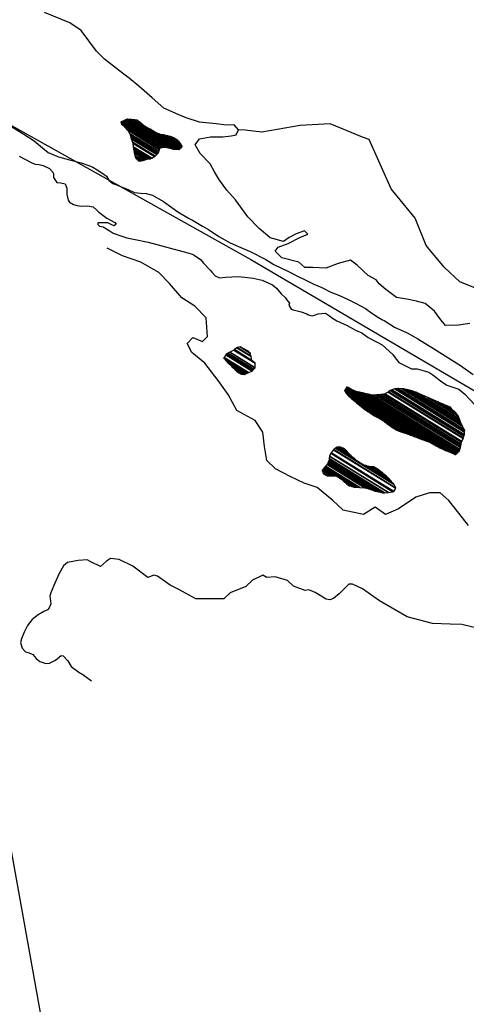
# Model space of a CAD drawing. Units: metres. Extents: x -21025 to 21025, y -14850 to 14850.
# Drawn here: x 6388 to 7003, y -8754 to -7396 of the extents above; entities that cross this region are included whole.
import ezdxf

# ---------------------------------------------------------------- set-up
doc = ezdxf.new("R2010")
doc.units = ezdxf.units.M
doc.header["$MEASUREMENT"] = 0
for name, color, linetype, lineweight in [('19', 1, 'Continuous', 0), ('29', 1, 'Continuous', 0), ('5', 1, 'Continuous', 0)]:
    doc.layers.add(name, color=color, linetype=linetype, lineweight=lineweight)

msp = doc.modelspace()

# ---------------------------------------------------------------- linework, layer by layer
at = {"layer": '19', "color": 7, "linetype": 'Continuous', "lineweight": -3}
msp.add_3dface([(-19775, -14350), (20525, -14350), (20525, 14350), (-19775, 14350)], dxfattribs=at)
at = {"layer": '29', "color": 7, "linetype": 'Continuous', "lineweight": -3}
msp.add_lwpolyline([(6480.43, -9124.03), (6375.2, -8537.01), (6230.5623, -8246.3587), (5946.6746, -7893.1979), (5864.11, -7694.1), (5879.14, -7561.33), (5849.08, -7410.95), (5912.1021, -7311.4173), (5954.3, -7305.68), (6330.11, -7516.22), (6705.91, -7726.76), (7141.84, -7982.41), (7262.1, -8057.6), (7446.77, -8228.31), (7721.17, -8415.79), (8055.81, -8636.74), (8156.2, -8797.43), (8452.8472, -9040.1515), (8624.69, -9118.81), (9340.8, -9299.59), (9909.68, -9406.72), (10706.11, -9540.63)], dxfattribs=at)
at = {"layer": '5', "color": 5, "linetype": 'Continuous', "lineweight": -3}
for points in [[(6525.2, -7466.2), (6504.59, -7450.22), (6493.35, -7439.48), (6472.06, -7410.64), (6456.72, -7400.31), (6421.63, -7385.85)], [(7007.43, -7815), (6992.19, -7817.21), (6974.19, -7817.44), (6966.39, -7807.9), (6959.03, -7797.85), (6946.02, -7787.36), (6934.29, -7784.03), (6920.85, -7781.08), (6906.79, -7778.81), (6892.11, -7767.99), (6882.77, -7760.15), (6878.58, -7754.53), (6867.72, -7748.48), (6852.19, -7734.41), (6843.44, -7727.6), (6826.19, -7732.05), (6809.39, -7738.31), (6791.52, -7737.59), (6780.3, -7737.71), (6772.1, -7730.36), (6748.81, -7724.22), (6739.55, -7715.19), (6743.78, -7709.4), (6757.31, -7704.29), (6773.21, -7696.17), (6784.66, -7691.55), (6779.65, -7687.02), (6768.42, -7690.96), (6758.66, -7696), (6750.77, -7701.79), (6732.61, -7696.7), (6717.57, -7683.82), (6702.03, -7667.57), (6684.8, -7644.31), (6672.76, -7631.11), (6662.88, -7617.34), (6655.91, -7605.88), (6649.82, -7594.68), (6636.28, -7580.23), (6629.07, -7568.39), (6635.28, -7560.27), (6650.39, -7557.46), (6667.48, -7557.19), (6678.89, -7556.17), (6685.67, -7554.44), (6688.86, -7547.85), (6683.1, -7540.83), (6672.56, -7541.5), (6658.14, -7539.41), (6635.1, -7537.07), (6616.86, -7531.02), (6605.79, -7526.54), (6586.1, -7517.66), (6570.05, -7503.63), (6570.05, -7503.63), (6551.44, -7487.73), (6538.15, -7476.72), (6531.08, -7471.03), (6525.2, -7466.2)], [(6370.99, -7539.83), (6393.13, -7553.62), (6393.13, -7553.62), (6407.64, -7562.82), (6419.08, -7572.52), (6426.97, -7579.16), (6441.23, -7584.79), (6456.25, -7588.9), (6472.04, -7593.26), (6482.99, -7597.1), (6488.34, -7599.15), (6494.44, -7602.72), (6502.08, -7607.83), (6507.17, -7611.66), (6510.47, -7617.02), (6515.81, -7621.87), (6525.49, -7625.45), (6537.71, -7630.57), (6545.6, -7634.15), (6553.75, -7635.19), (6561.9, -7635.45), (6570.31, -7637.76), (6585.58, -7646.45), (6597.28, -7654.63), (6605.42, -7660.76), (6619.93, -7669.7), (6625.53, -7672.51), (6639.53, -7680.43), (6647.67, -7685.29), (6661.67, -7694.74), (6677.7, -7703.43), (6689.16, -7708.8), (6705.2, -7715.46), (6726.58, -7726.7), (6737.78, -7733.35), (6757.63, -7743.06), (6769.34, -7748.95), (6781.56, -7755.08), (6792.76, -7760.45), (6803.71, -7765.06), (6815.93, -7771.45), (6828.15, -7776.06), (6841.13, -7782.19), (6851.06, -7787.05), (6863.78, -7793.95), (6872.69, -7800.34), (6881.85, -7806.73), (6887.2, -7809.54), (6889.74, -7810.56), (6903.74, -7820.01), (6921.3, -7827.69), (6935.81, -7835.87), (6957.7, -7849.15), (6982.38, -7864.99), (6994.6, -7872.66), (7012.41, -7885.18)], [(7052.56, -7793.38), (7036.81, -7781.06), (7017.59, -7766.9), (6993.83, -7757.29), (6972.09, -7737.05), (6947.32, -7707.21), (6932.29, -7669.39), (6899.02, -7628.89), (6868.82, -7560.89), (6859.72, -7557.86), (6815.23, -7539.65), (6773.77, -7541.67), (6721.19, -7550.77), (6698.2, -7547.99), (6688.86, -7547.85)], [(6386.71, -7584.19), (6403.51, -7592.88), (6408.85, -7594.93), (6414.46, -7595.7), (6420.06, -7596.73), (6428.71, -7601.08), (6433.29, -7605.93), (6434.05, -7608.47), (6434.04, -7613.57), (6438.87, -7620.2), (6444.22, -7620.72), (6450.08, -7622.26), (6452.36, -7628.13), (6452.6, -7636.28), (6454.11, -7644.69), (6456.15, -7647.5), (6461.49, -7650.82), (6466.84, -7652.1), (6472.44, -7652.87), (6480.85, -7652.38), (6488.75, -7653.92), (6494.09, -7658.77), (6496.63, -7661.33), (6507.57, -7669.5), (6518.77, -7675.38), (6520.3, -7677.93), (6517.75, -7679.96), (6514.69, -7678.68), (6509.09, -7676.12), (6506.29, -7675.86), (6495.33, -7675.85), (6495.07, -7678.39), (6497.62, -7680.69), (6500.16, -7681.2), (6502.71, -7681.72), (6510.85, -7686.57), (6513.65, -7688.62), (6516.2, -7690.15), (6529.44, -7694.76), (6535.3, -7696.81), (6546.5, -7698.87), (6564.58, -7702.47), (6619.08, -7717.34), (6625.19, -7719.13), (6627.74, -7720.41), (6636.39, -7726.54), (6640.97, -7731.39), (6649.87, -7741.34), (6652.15, -7743.9), (6656.73, -7749), (6662.84, -7752.07), (6671, -7750.81), (6688.32, -7750.07), (6697.49, -7750.86), (6709.21, -7752.41), (6721.43, -7755.23), (6730.6, -7759.07), (6735.94, -7761.62), (6741.29, -7766.22), (6747.9, -7773.88), (6753.49, -7779.24), (6755.27, -7781.79), (6759.08, -7786.63), (6758.06, -7789.69), (6761.62, -7795.05), (6764.16, -7795.82), (6775.37, -7798.89), (6783.01, -7801.71), (6785.55, -7802.99), (6790.65, -7804.02), (6793.45, -7803.51), (6798.8, -7801.48), (6809, -7800.74), (6814.34, -7804.31), (6816.88, -7806.61), (6824.52, -7811.21), (6829.61, -7813.26), (6838.52, -7817.35), (6850.23, -7823.99), (6858.88, -7827.83), (6867.53, -7833.96), (6875.43, -7838.05), (6881.03, -7840.86), (6886.88, -7844.19), (6901.63, -7857.72), (6903.41, -7860.27), (6910.02, -7868.43), (6927.08, -7877.38), (6927.08, -7877.38), (6935.23, -7877.14), (6951.27, -7881.75), (6956.61, -7885.59), (6967.3, -7894.01), (6975.95, -7899.89), (6981.3, -7901.68), (6992.5, -7905.27), (7000.9, -7912.16), (7014.12, -7926.45)], [(7005.67, -8093.18), (6992.39, -8076.39), (6978.47, -8059.01), (6966.62, -8048.54), (6951.85, -8048.35), (6933.4, -8054.21), (6909.2, -8070.3), (6891.51, -8078.36), (6877.32, -8068.25), (6860.93, -8077.99), (6833.13, -8072.26), (6818.79, -8059), (6797.29, -8041.15), (6779.62, -8035.1), (6760.09, -8025.66), (6739.74, -8015.04), (6727.88, -8003.62), (6724.83, -7984.35), (6722.56, -7964.77), (6712.07, -7948.62), (6686.46, -7934.58), (6674.77, -7912.64), (6661.09, -7893.23), (6642.67, -7869.63), (6624.51, -7854.69), (6618.4, -7842.33), (6626.12, -7833.92), (6639.14, -7839.45), (6646.12, -7832.96), (6644.47, -7806.95), (6628.87, -7790.78), (6610.84, -7779.53), (6594.13, -7759.85), (6579.06, -7744.29), (6554.64, -7730.42), (6529.13, -7721.6), (6507.93, -7710.98)], [(7023.22, -8236.16), (6996.79, -8230.02), (6980.53, -8229.49), (6956.12, -8228.44), (6921.06, -8219.49), (6883.22, -8197.06), (6859.86, -8180.5), (6846.14, -8174.12), (6840.8, -8174.37), (6827.82, -8187.57), (6819.93, -8193.91), (6814.84, -8195.68), (6809.5, -8195.17), (6794.78, -8185.74), (6785.88, -8182.17), (6780.8, -8183.18), (6764.54, -8177.05), (6756.67, -8169.16), (6739.65, -8164.05), (6727.95, -8165.05), (6722.62, -8161.99), (6708.12, -8168.58), (6699.21, -8177.46), (6677.34, -8186.32), (6668.68, -8194.44), (6630.04, -8194.64), (6606.93, -8181.39), (6594.74, -8175.52), (6577.22, -8163.29), (6572.14, -8162.01), (6564, -8165.05), (6543.18, -8149.26), (6524.64, -8140.08), (6512.44, -8138.79), (6507.09, -8142.6), (6498.95, -8149.95), (6485.49, -8143.33), (6480.41, -8140.52), (6467.95, -8141.77), (6453.2, -8144.55), (6447.86, -8148.86), (6441.74, -8159.53), (6435.87, -8172.99), (6430.77, -8184.68), (6428.98, -8190.27), (6430.24, -8201.45), (6428.2, -8207.04), (6425.9, -8209.58), (6420.82, -8211.86), (6412.93, -8216.68), (6404.53, -8223.02), (6398.16, -8231.4), (6393.57, -8240.54), (6390, -8249.43), (6388.47, -8254.51), (6391, -8262.65), (6395.57, -8267.74), (6400.65, -8269.02), (6405.73, -8271.06), (6410.3, -8276.66), (6415.37, -8280.74), (6423.5, -8283.8), (6428.59, -8283.3), (6436.73, -8278.99), (6444.62, -8272.65), (6447.41, -8272.91), (6453.76, -8280.03), (6458.32, -8287.67), (6469.24, -8295.82), (6474.57, -8298.62), (6486.25, -8307.79)]]:
    msp.add_lwpolyline(points, dxfattribs=at)
for points in [[(6529.5525, -7535.6578), (6587.62, -7571.66), (6592.76, -7572.52), (6531.8344, -7534.7458)], [(6531.8344, -7534.7458), (6592.76, -7572.52), (6594.18, -7573.09), (6532.1388, -7534.6241)], [(6532.1388, -7534.6241), (6594.18, -7573.09), (6597.4396, -7573.9779), (6533.25, -7534.18)], [(6533.25, -7534.18), (6597.4396, -7573.9779), (6599.76, -7574.61), (6534.0301, -7533.8571)], [(6534.0301, -7533.8571), (6599.76, -7574.61), (6602.5138, -7574.6011), (6535.69, -7533.17)], [(6535.69, -7533.17), (6602.5138, -7574.6011), (6605.97, -7574.59), (6539.6436, -7533.4673)], [(6539.6436, -7533.4673), (6605.97, -7574.59), (6607, -7574.66), (6540.6873, -7533.5457)], [(6540.6873, -7533.5457), (6607, -7574.66), (6607.1227, -7574.5603), (6541.01, -7533.57)], [(6541.01, -7533.57), (6607.1227, -7574.5603), (6608.6737, -7573.2994), (6545.539, -7534.1555)], [(6545.539, -7534.1555), (6560.53, -7543.45), (6557.4035, -7540.8823), (6546.8213, -7534.3213)], [(6546.8213, -7534.3213), (6557.4035, -7540.8823), (6557.1599, -7540.6823), (6546.9212, -7534.3342)], [(6546.9212, -7534.3342), (6557.1599, -7540.6823), (6556.11, -7539.82), (6547.3518, -7534.3898)], [(6547.3518, -7534.3898), (6556.11, -7539.82), (6551.95, -7536.59), (6548.6779, -7534.5613)], [(6548.6779, -7534.5613), (6551.95, -7536.59), (6551.0723, -7536.0145), (6548.7418, -7534.5696)], [(6548.7418, -7534.5696), (6551.0723, -7536.0145), (6548.9, -7534.59)], [(6526.87, -7536.73), (6583.6989, -7571.9642), (6587.62, -7571.66), (6529.5525, -7535.6578)], [(6527.3192, -7538.3192), (6581.82, -7572.11), (6583.6989, -7571.9642), (6526.87, -7536.73)], [(6527.8, -7540.02), (6581.2159, -7573.1382), (6581.82, -7572.11), (6527.3192, -7538.3192)], [(6532.37, -7544.01), (6580.7177, -7573.9859), (6581.2159, -7573.1382), (6527.8, -7540.02)], [(6534.8108, -7546.7022), (6580.21, -7574.85), (6580.7177, -7573.9859), (6532.37, -7544.01)], [(6536.35, -7548.4), (6579.9858, -7575.4545), (6580.21, -7574.85), (6534.8108, -7546.7022)], [(6539.38, -7553.23), (6579.0958, -7577.854), (6579.9858, -7575.4545), (6536.35, -7548.4)], [(6560.53, -7543.45), (6608.6737, -7573.2994), (6609.1128, -7572.9424), (6567.19, -7546.95)], [(6567.19, -7546.95), (6609.1128, -7572.9424), (6609.147, -7572.9146), (6572.14, -7549.97)], [(6540.1111, -7555.9906), (6578.4, -7579.73), (6579.0958, -7577.854), (6539.38, -7553.23)], [(6540.5084, -7557.491), (6577.7, -7580.55), (6578.4, -7579.73), (6540.1111, -7555.9906)], [(6540.72, -7558.29), (6577.2814, -7580.9583), (6577.7, -7580.55), (6540.5084, -7557.491)], [(6541.22, -7559.94), (6576.4416, -7581.7776), (6577.2814, -7580.9583), (6540.72, -7558.29)], [(6542.9419, -7564.8552), (6574.03, -7584.13), (6576.4416, -7581.7776), (6541.22, -7559.94)], [(6572.14, -7549.97), (6609.147, -7572.9146), (6609.2945, -7572.7947), (6573.8121, -7550.7954)], [(6573.8121, -7550.7954), (6609.2945, -7572.7947), (6609.7486, -7572.4255), (6578.9618, -7553.3375)], [(6578.9618, -7553.3375), (6609.7486, -7572.4255), (6609.7705, -7572.4077), (6579.21, -7553.46)], [(6579.21, -7553.46), (6609.7705, -7572.4077), (6609.8247, -7572.3637), (6579.4075, -7553.5048)], [(6579.4075, -7553.5048), (6609.8247, -7572.3637), (6611.17, -7571.27), (6584.3134, -7554.6187)], [(6584.3134, -7554.6187), (6611.17, -7571.27), (6611.0183, -7570.7411), (6585.42, -7554.87)], [(6585.42, -7554.87), (6611.0183, -7570.7411), (6610.78, -7569.91), (6587.0245, -7555.1815)], [(6587.0245, -7555.1815), (6610.78, -7569.91), (6609.3379, -7567.5272), (6590.52, -7555.86)], [(6590.52, -7555.86), (6609.3379, -7567.5272), (6609.0518, -7567.0544), (6591.19, -7555.98)], [(6591.19, -7555.98), (6609.0518, -7567.0544), (6607.76, -7564.92), (6595.0278, -7557.026)], [(6595.0278, -7557.026), (6607.76, -7564.92), (6606.8672, -7564.0044), (6596.07, -7557.31)], [(6596.07, -7557.31), (6606.8672, -7564.0044), (6605.42, -7562.52), (6599.2366, -7558.6862)], [(6599.2366, -7558.6862), (6605.42, -7562.52), (6601.27, -7559.57)], [(6543.42, -7566.22), (6573.1574, -7584.6573), (6574.03, -7584.13), (6542.9419, -7564.8552)], [(6543.9377, -7571.1657), (6569.38, -7586.94), (6573.1574, -7584.6573), (6543.42, -7566.22)], [(6544.09, -7572.62), (6568.0396, -7587.4689), (6569.38, -7586.94), (6543.9377, -7571.1657)], [(6544.1224, -7572.7715), (6567.91, -7587.52), (6568.0396, -7587.4689), (6544.09, -7572.62)], [(6544.4, -7574.07), (6566.3828, -7587.6995), (6567.91, -7587.52), (6544.1224, -7572.7715)], [(6544.8377, -7576.9175), (6562.89, -7588.11), (6566.3828, -7587.6995), (6544.4, -7574.07)], [(6545.25, -7579.6), (6560.4364, -7589.0157), (6562.89, -7588.11), (6544.8377, -7576.9175)], [(6546.1749, -7582.9988), (6557.58, -7590.07), (6560.4364, -7589.0157), (6545.25, -7579.6)], [(6546.91, -7585.7), (6554.701, -7590.5304), (6557.58, -7590.07), (6546.1749, -7582.9988)], [(6547.83, -7587.14), (6553.586, -7590.7088), (6554.701, -7590.5304), (6546.91, -7585.7)], [(6551.64, -7591.02), (6551.64, -7591.02), (6553.586, -7590.7088), (6547.83, -7587.14)], [(6687.0118, -7848.0728), (6706.12, -7859.92), (6705.56, -7856.1), (6691.118, -7847.1459)], [(6691.118, -7847.1459), (6705.56, -7856.1), (6704.4725, -7855.1788), (6691.41, -7847.08)], [(6691.41, -7847.08), (6704.4725, -7855.1788), (6703.2022, -7854.1028), (6696.23, -7849.78)], [(6669.03, -7861.67), (6702.7661, -7882.5866), (6707.58, -7880.39), (6671.5487, -7858.0504)], [(6671.5487, -7858.0504), (6707.58, -7880.39), (6708.6598, -7879.3699), (6672.37, -7856.87)], [(6672.37, -7856.87), (6708.6598, -7879.3699), (6710.11, -7878), (6674.3399, -7855.8223)], [(6674.3399, -7855.8223), (6710.11, -7878), (6711.769, -7876.0566), (6676.92, -7854.45)], [(6676.92, -7854.45), (6711.769, -7876.0566), (6711.86, -7875.95), (6677.0585, -7854.3729)], [(6677.0585, -7854.3729), (6711.86, -7875.95), (6711.74, -7869.53), (6682.45, -7851.37)], [(6682.45, -7851.37), (6711.7399, -7869.5299), (6707.2, -7865.61), (6683.2491, -7850.7603)], [(6682.45, -7851.37), (6711.74, -7869.53), (6711.7399, -7869.5299), (6682.45, -7851.37)], [(6683.2491, -7850.7603), (6707.2, -7865.61), (6706.1822, -7860.2477), (6686.67, -7848.15)], [(6686.67, -7848.15), (6706.1822, -7860.2477), (6706.12, -7859.92), (6687.0118, -7848.0728)], [(6696.23, -7849.78), (6703.2022, -7854.1028), (6701.31, -7852.5)], [(6668.72, -7862.37), (6701.9914, -7882.9985), (6702.43, -7882.74), (6668.9043, -7861.9539)], [(6668.9255, -7862.6442), (6701.87, -7883.07), (6701.9914, -7882.9985), (6668.72, -7862.37)], [(6668.9043, -7861.9539), (6702.43, -7882.74), (6702.7661, -7882.5866), (6669.03, -7861.67)], [(6671.8, -7866.48), (6699.8808, -7883.8903), (6701.87, -7883.07), (6668.9255, -7862.6442)], [(6674.92, -7869.36), (6698.9649, -7884.268), (6699.8808, -7883.8903), (6671.8, -7866.48)], [(6679.64, -7874.21), (6697.1017, -7885.0363), (6698.9649, -7884.268), (6674.92, -7869.36)], [(6679.8556, -7874.4279), (6697.02, -7885.07), (6697.1017, -7885.0363), (6679.64, -7874.21)], [(6684.16, -7878.78), (6693.3658, -7884.4877), (6697.02, -7885.07), (6679.8556, -7874.4279)], [(6686.85, -7881.0769), (6692, -7884.27), (6693.3658, -7884.4877), (6684.16, -7878.78)], [(6687.24, -7881.41), (6687.24, -7881.41), (6692, -7884.27), (6686.85, -7881.0769)], [(6835.12, -7907.32), (6946.1397, -7976.1528), (6948.58, -7976.93), (6835.4448, -7906.7855)], [(6836.1762, -7909.199), (6942.08, -7974.86), (6946.1397, -7976.1528), (6835.12, -7907.32)], [(6835.4448, -7906.7855), (6948.58, -7976.93), (6950, -7977.5), (6835.5818, -7906.56)], [(6835.5818, -7906.56), (6950, -7977.5), (6955.83, -7980.49), (6835.8574, -7906.1063)], [(6835.8574, -7906.1063), (6955.83, -7980.49), (6961.12, -7983.31), (6836.0604, -7905.7723)], [(6836.0604, -7905.7723), (6961.12, -7983.31), (6966.39, -7986.04), (6836.2976, -7905.3819)], [(6836.93, -7910.54), (6938.3956, -7973.4493), (6942.08, -7974.86), (6836.1762, -7909.199)], [(6836.2976, -7905.3819), (6966.39, -7986.04), (6968.41, -7987.11), (6836.3781, -7905.2494)], [(6836.3781, -7905.2494), (6968.41, -7987.11), (6973.95, -7989.77), (6836.72, -7904.6866)], [(6836.72, -7904.6866), (6973.95, -7989.77), (6980.36, -7992.42), (6837.3045, -7903.7247)], [(6837.5358, -7911.2062), (6937.17, -7972.98), (6938.3956, -7973.4493), (6836.93, -7910.54)], [(6837.3045, -7903.7247), (6980.36, -7992.42), (6987.32, -7995.37), (6837.907, -7902.7331)], [(6839.2068, -7913.0439), (6932.49, -7970.88), (6937.17, -7972.98), (6837.5358, -7911.2062)], [(6837.907, -7902.7331), (6987.32, -7995.37), (6987.6297, -7995.3513), (6838, -7902.58)], [(6838, -7902.58), (6987.6297, -7995.3513), (6988.48, -7995.3), (6839.6492, -7903.024)], [(6840.64, -7914.62), (6929.9661, -7970.0027), (6932.49, -7970.88), (6839.2068, -7913.0439)], [(6839.6492, -7903.024), (6988.48, -7995.3), (6988.5782, -7995.2098), (6840.08, -7903.14)], [(6840.08, -7903.14), (6988.5782, -7995.2098), (6988.8717, -7994.9401), (6846.26, -7906.52)], [(6843.8204, -7917.4326), (6926.88, -7968.93), (6929.9661, -7970.0027), (6840.64, -7914.62)], [(6846.26, -7906.52), (6988.8717, -7994.9401), (6989.828, -7994.0614), (6852.44, -7908.88)], [(6852.44, -7908.88), (6989.828, -7994.0614), (6990.6815, -7993.2771), (6855.51, -7909.47)], [(6855.51, -7909.47), (6990.6815, -7993.2771), (6992.0641, -7992.0067), (6861.49, -7911.05)], [(6861.49, -7911.05), (6992.0641, -7992.0067), (6993.04, -7991.11), (6864.9776, -7911.7106)], [(6864.9776, -7911.7106), (6993.04, -7991.11), (6993.372, -7990.135), (6867.72, -7912.23)], [(6867.72, -7912.23), (6993.372, -7990.135), (6993.931, -7988.4929), (6873.25, -7913.67)], [(6873.25, -7913.67), (6993.931, -7988.4929), (6994.79, -7985.97), (6877.8361, -7913.4579)], [(6877.8361, -7913.4579), (6994.79, -7985.97), (6994.8964, -7984.9141), (6879.52, -7913.38)], [(6879.52, -7913.38), (6994.8964, -7984.9141), (6995.04, -7983.49), (6881.488, -7913.0871)], [(6881.488, -7913.0871), (6995.04, -7983.49), (6995.4919, -7981.047), (6885.03, -7912.56)], [(6885.03, -7912.56), (6995.4919, -7981.047), (6995.95, -7978.57), (6888.82, -7912.1488)], [(6888.82, -7912.1488), (6995.95, -7978.57), (6996.4278, -7977.5987), (6890.56, -7911.96)], [(6890.56, -7911.96), (6996.4278, -7977.5987), (6998.4658, -7973.456), (6895.07, -7909.35)], [(6895.07, -7909.35), (6998.4658, -7973.456), (6998.7, -7972.98), (6895.5218, -7909.0089)], [(6895.5218, -7909.0089), (6998.7, -7972.98), (6999.5523, -7970.0321), (6898.05, -7907.1)], [(6898.05, -7907.1), (6999.5523, -7970.0321), (7000.03, -7968.38), (6900.0971, -7906.421)], [(6900.0971, -7906.421), (7000.03, -7968.38), (7000.3762, -7964.8042), (6904.08, -7905.1)], [(6904.08, -7905.1), (7000.3762, -7964.8042), (7000.58, -7962.7), (6907.0108, -7904.6865)], [(6907.0108, -7904.6865), (7000.58, -7962.7), (7000.27, -7961.58), (6908.2298, -7904.5145)], [(6908.2298, -7904.5145), (7000.27, -7961.58), (6999.8326, -7960.7988), (6908.9, -7904.42)], [(6908.9, -7904.42), (6999.8326, -7960.7988), (6997.37, -7956.4), (6914.3497, -7904.927)], [(6914.3497, -7904.927), (6997.37, -7956.4), (6996.7459, -7955.0327), (6916.21, -7905.1)], [(6916.21, -7905.1), (6996.7459, -7955.0327), (6995.1765, -7951.5945), (6922.17, -7906.33)], [(6922.17, -7906.33), (6995.1765, -7951.5945), (6994.75, -7950.66), (6924.0433, -7906.8214)], [(6924.0433, -7906.8214), (6994.75, -7950.66), (6994.1492, -7948.9259), (6927.85, -7907.82)], [(6927.85, -7907.82), (6994.1492, -7948.9259), (6993.87, -7948.12), (6930.0525, -7908.5528)], [(6930.0525, -7908.5528), (6993.87, -7948.12), (6993.3976, -7946.94), (6933.14, -7909.58)], [(6933.14, -7909.58), (6993.3976, -7946.94), (6991.78, -7942.9), (6949.6462, -7916.7768)], [(6844.79, -7918.29), (6925.8872, -7968.5707), (6926.88, -7968.93), (6843.8204, -7917.4326)], [(6849.46, -7922.29), (6921.6083, -7967.0224), (6925.8872, -7968.5707), (6844.79, -7918.29)], [(6851.1657, -7923.7059), (6920.22, -7966.52), (6921.6083, -7967.0224), (6849.46, -7922.29)], [(6857.23, -7928.74), (6915.8703, -7965.0973), (6920.22, -7966.52), (6851.1657, -7923.7059)], [(6860.5026, -7931.3667), (6913.83, -7964.43), (6915.8703, -7965.0973), (6857.23, -7928.74)], [(6949.6462, -7916.7768), (6991.78, -7942.9), (6988.2, -7938.13), (6963.5068, -7922.8201)], [(6963.5068, -7922.8201), (6988.2, -7938.13), (6983.87, -7934.34), (6969.5143, -7925.4394)], [(6969.5143, -7925.4394), (6983.87, -7934.34), (6980.8, -7930.36)], [(6861.4804, -7932.1515), (6913.1994, -7964.2176), (6913.83, -7964.43), (6860.5026, -7931.3667)], [(6861.79, -7932.4), (6884.8096, -7946.6723), (6886.51, -7947.67), (6861.4804, -7932.1515)], [(6864.3724, -7934.1554), (6880.17, -7943.95), (6884.8096, -7946.6723), (6861.79, -7932.4)], [(6866.63, -7935.69), (6878.8525, -7943.268), (6880.17, -7943.95), (6864.3724, -7934.1554)], [(6866.8289, -7935.8271), (6878.7184, -7943.1986), (6878.8525, -7943.268), (6866.63, -7935.69)], [(6870.1825, -7938.1378), (6876.457, -7942.0281), (6878.7184, -7943.1986), (6866.8289, -7935.8271)], [(6873.93, -7940.72), (6873.93, -7940.72), (6876.457, -7942.0281), (6870.1825, -7938.1378)], [(6887.0793, -7948.0795), (6912.9997, -7964.1503), (6913.1994, -7964.2176), (6886.51, -7947.67)], [(6888.6328, -7949.197), (6912.4548, -7963.9668), (6912.9997, -7964.1503), (6887.0793, -7948.0795)], [(6889.9908, -7950.1738), (6911.9785, -7963.8063), (6912.4548, -7963.9668), (6888.6328, -7949.197)], [(6890.129, -7950.2733), (6911.93, -7963.79), (6911.9785, -7963.8063), (6889.9908, -7950.1738)], [(6892.46, -7951.95), (6910.6637, -7963.2364), (6911.93, -7963.79), (6890.129, -7950.2733)], [(6893.7805, -7953.0274), (6909.2487, -7962.6178), (6910.6637, -7963.2364), (6892.46, -7951.95)], [(6894.47, -7953.59), (6908.5098, -7962.2948), (6909.2487, -7962.6178), (6893.7805, -7953.0274)], [(6897.7729, -7956.0747), (6906.12, -7961.25), (6908.5098, -7962.2948), (6894.47, -7953.59)], [(6899.92, -7957.69), (6899.92, -7957.69), (6906.12, -7961.25), (6897.7729, -7956.0747)], [(6814.5012, -7997.7407), (6895.58, -8048.01), (6901.7517, -8046.8618), (6816.04, -7993.72)], [(6816.04, -7993.72), (6901.7517, -8046.8618), (6902.89, -8046.65), (6816.5333, -7993.1083)], [(6816.5333, -7993.1083), (6902.89, -8046.65), (6905.75, -8041.97), (6820.0027, -7988.8062)], [(6820.0027, -7988.8062), (6905.75, -8041.97), (6905.7008, -8041.8702), (6820.04, -7988.76)], [(6820.04, -7988.76), (6905.7008, -8041.8702), (6903.28, -8036.96), (6822.4498, -7986.8448)], [(6822.4498, -7986.8448), (6903.28, -8036.96), (6902.0499, -8035.5656), (6822.8963, -7986.4899)], [(6822.8963, -7986.4899), (6853.88, -8005.7), (6853.8106, -8005.6409), (6822.9077, -7986.4809)], [(6822.9077, -7986.4809), (6853.8106, -8005.6409), (6852.9425, -8004.9023), (6823.0493, -7986.3684)], [(6823.0493, -7986.3684), (6852.9425, -8004.9023), (6849.1203, -8001.6501), (6823.673, -7985.8726)], [(6823.673, -7985.8726), (6849.1203, -8001.6501), (6848.18, -8000.85), (6823.8265, -7985.7507)], [(6823.8265, -7985.7507), (6848.18, -8000.85), (6846.0836, -7998.9794), (6824.23, -7985.43)], [(6824.23, -7985.43), (6846.0836, -7998.9794), (6844.3515, -7997.4338), (6824.9557, -7985.4083)], [(6824.9557, -7985.4083), (6844.3515, -7997.4338), (6843.63, -7996.79), (6825.258, -7985.3992)], [(6825.258, -7985.3992), (6843.63, -7996.79), (6842.3536, -7995.4259), (6826.1391, -7985.3728)], [(6826.1391, -7985.3728), (6842.3536, -7995.4259), (6839.1953, -7992.0506), (6828.3196, -7985.3076)], [(6828.3196, -7985.3076), (6839.1953, -7992.0506), (6838.1, -7990.88), (6829.0758, -7985.2849)], [(6829.0758, -7985.2849), (6838.1, -7990.88), (6837.8141, -7990.596), (6829.24, -7985.28)], [(6829.24, -7985.28), (6837.8141, -7990.596), (6836.9375, -7989.7252), (6831.0925, -7986.1012)], [(6831.0925, -7986.1012), (6836.9375, -7989.7252), (6836.275, -7989.067), (6832.4925, -7986.7218)], [(6832.4925, -7986.7218), (6836.275, -7989.067), (6835.5762, -7988.3728), (6833.9691, -7987.3764)], [(6833.9691, -7987.3764), (6835.5762, -7988.3728), (6835.06, -7987.86)], [(6808.9017, -8011.421), (6856.19, -8040.74), (6862.88, -8041.25), (6810.9182, -8009.0334)], [(6810.9182, -8009.0334), (6862.88, -8041.25), (6863.8193, -8041.5225), (6811.09, -8008.83)], [(6811.09, -8008.83), (6863.8193, -8041.5225), (6868.614, -8042.9134), (6811.98, -8007.8)], [(6811.98, -8007.8), (6868.614, -8042.9134), (6871.36, -8043.71), (6812.2323, -8007.0505)], [(6812.2323, -8007.0505), (6871.36, -8043.71), (6877.12, -8045.92), (6812.6115, -8005.9244)], [(6812.6115, -8005.9244), (6877.12, -8045.92), (6882.28, -8047.08), (6813.1795, -8004.2373)], [(6813.1795, -8004.2373), (6882.28, -8047.08), (6886.3086, -8047.8888), (6813.65, -8002.84)], [(6813.65, -8002.84), (6886.3086, -8047.8888), (6887.56, -8048.14), (6813.7288, -8002.3642)], [(6813.7288, -8002.3642), (6887.56, -8048.14), (6890.27, -8048.22), (6813.9693, -8000.9131)], [(6813.9693, -8000.9131), (6890.27, -8048.22), (6895.525, -8048.0122), (6814.49, -7997.77)], [(6814.49, -7997.77), (6895.525, -8048.0122), (6895.58, -8048.01), (6814.5012, -7997.7407)], [(6853.88, -8005.7), (6902.0499, -8035.5656), (6902.0186, -8035.5302), (6859.18, -8008.97)], [(6859.18, -8008.97), (6902.0186, -8035.5302), (6901.6284, -8035.0878), (6860.6, -8009.65)], [(6860.6, -8009.65), (6901.6284, -8035.0878), (6899.91, -8033.14), (6863.5249, -8010.581)], [(6863.5249, -8010.581), (6899.91, -8033.14), (6899.5612, -8032.7066), (6864.2445, -8010.8101)], [(6804.08, -8017.41), (6816.2856, -8024.9775), (6816.96, -8025.01), (6804.2841, -8017.1508)], [(6805.5491, -8021.0232), (6811.56, -8024.75), (6816.2856, -8024.9775), (6804.08, -8017.41)], [(6804.2841, -8017.1508), (6816.96, -8025.01), (6818.3, -8024.87), (6804.7977, -8016.4985)], [(6804.7977, -8016.4985), (6818.3, -8024.87), (6819.6624, -8024.9108), (6805.2231, -8015.9583)], [(6805.2231, -8015.9583), (6819.6624, -8024.9108), (6820.2016, -8024.9269), (6805.3915, -8015.7445)], [(6805.3915, -8015.7445), (6820.2016, -8024.9269), (6821.7675, -8024.9738), (6805.8804, -8015.1237)], [(6805.9006, -8021.8878), (6809.13, -8023.89), (6811.56, -8024.75), (6805.5491, -8021.0232)], [(6805.8804, -8015.1237), (6821.7675, -8024.9738), (6823.4466, -8025.024), (6806.4046, -8014.4579)], [(6805.93, -8021.96), (6805.93, -8021.96), (6809.13, -8023.89), (6805.9006, -8021.8878)], [(6806.4046, -8014.4579), (6823.4466, -8025.024), (6823.6996, -8025.0316), (6806.4836, -8014.3576)], [(6806.4836, -8014.3576), (6823.6996, -8025.0316), (6823.7713, -8025.0338), (6806.506, -8014.3292)], [(6806.506, -8014.3292), (6823.7713, -8025.0338), (6823.98, -8025.04), (6806.5711, -8014.2464)], [(6806.5711, -8014.2464), (6848.898, -8040.4893), (6850.45, -8040.59), (6807.027, -8013.6675)], [(6807.027, -8013.6675), (6850.45, -8040.59), (6851.4461, -8040.616), (6807.34, -8013.27)], [(6807.34, -8013.27), (6851.4461, -8040.616), (6856.19, -8040.74), (6808.9017, -8011.421)], [(6864.2445, -8010.8101), (6899.5612, -8032.7066), (6898.6439, -8031.567), (6866.1366, -8011.4124)], [(6866.1366, -8011.4124), (6898.6439, -8031.567), (6897.886, -8030.6255), (6867.7, -8011.91)], [(6867.7, -8011.91), (6897.886, -8030.6255), (6897.5703, -8030.2333), (6868.0641, -8011.9393)], [(6868.0641, -8011.9393), (6897.5703, -8030.2333), (6896.65, -8029.09), (6869.1256, -8012.0247)], [(6869.1256, -8012.0247), (6896.65, -8029.09), (6892.21, -8024.92), (6871.7523, -8012.2361)], [(6871.7523, -8012.2361), (6892.21, -8024.92), (6889.7568, -8022.9075), (6872.6633, -8012.3094)], [(6872.6633, -8012.3094), (6889.7568, -8022.9075), (6889.2239, -8022.4704), (6872.8611, -8012.3254)], [(6872.8611, -8012.3254), (6889.2239, -8022.4704), (6887.59, -8021.13), (6873.4678, -8012.3742)], [(6873.4678, -8012.3742), (6887.59, -8021.13), (6885.36, -8019.5), (6873.9264, -8012.4111)], [(6873.9264, -8012.4111), (6885.36, -8019.5), (6884.261, -8018.5577), (6874.41, -8012.45)], [(6874.41, -8012.45), (6884.261, -8018.5577), (6883.4492, -8017.8616), (6874.8676, -8012.5409)], [(6874.8676, -8012.5409), (6883.4492, -8017.8616), (6881.4931, -8016.1844), (6875.97, -8012.76)], [(6875.97, -8012.76), (6881.4931, -8016.1844), (6880.59, -8015.41)], [(6828.62, -8028.04), (6848.6762, -8040.4749), (6848.898, -8040.4893), (6823.98, -8025.04)], [(6828.801, -8028.1945), (6848.6, -8040.47), (6848.6762, -8040.4749), (6828.62, -8028.04)], [(6829.44, -8028.74), (6848.1732, -8040.3547), (6848.6, -8040.47), (6828.801, -8028.1945)], [(6833.6, -8032.31), (6845.3409, -8039.5894), (6848.1732, -8040.3547), (6829.44, -8028.74)], [(6838.4, -8036.21), (6842.6996, -8038.8758), (6845.3409, -8039.5894), (6833.6, -8032.31)], [(6841.79, -8038.63), (6841.79, -8038.63), (6842.6996, -8038.8758), (6838.4, -8036.21)]]:
    msp.add_3dface(points, dxfattribs=at)

doc.saveas('drawing.dxf')
